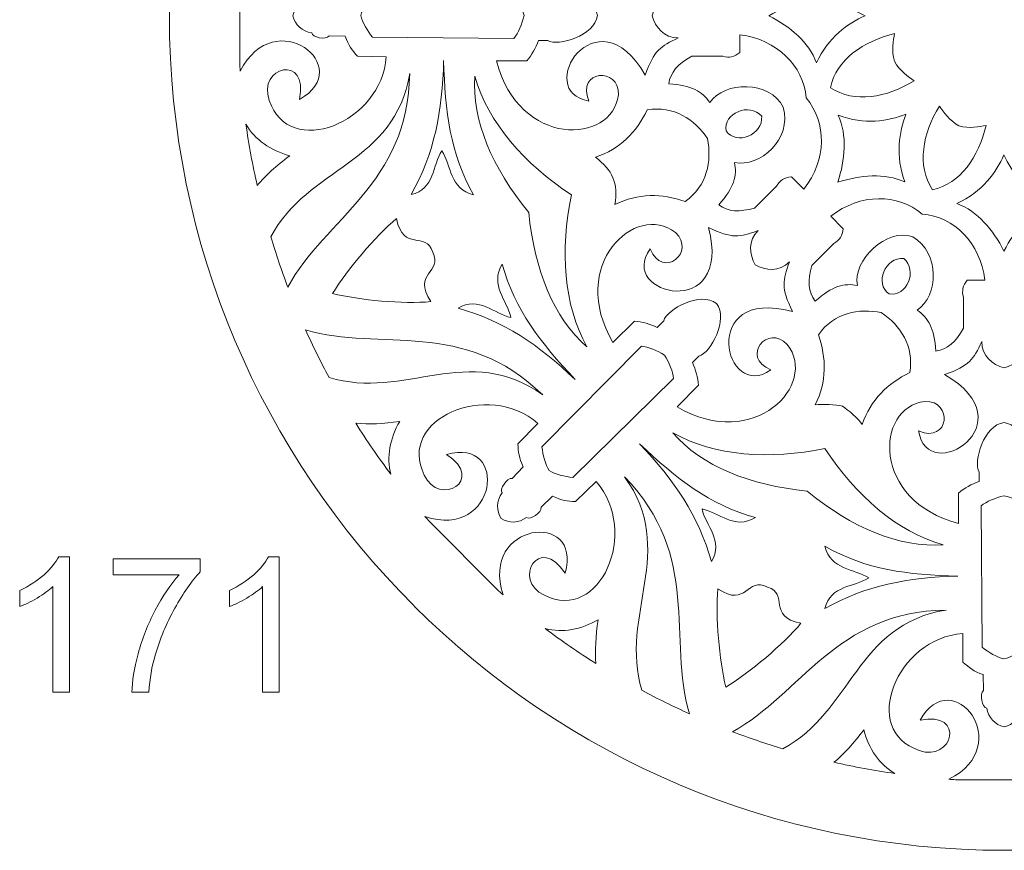
# Model space of a CAD drawing. Units: centimetres. Extents: x -10.4 to 10.5, y -13.8 to 13.1.
# Drawn here: x 0.7 to 5.1, y 3.6 to 7.3 of the extents above; entities that cross this region are included whole.
import ezdxf

# ---------------------------------------------------------------- set-up
doc = ezdxf.new("R2010")
doc.units = ezdxf.units.CM
doc.header["$MEASUREMENT"] = 0
doc.layers.add('PLAN_1', color=7, linetype='Continuous')

msp = doc.modelspace()

# ---------------------------------------------------------------- linework, layer by layer
at = {"layer": 'PLAN_1', "color": 177, "lineweight": 20}
msp.add_open_spline([(5.12834, 11.11691), (6.1634, 11.11691), (7.10051, 10.69756), (7.77904, 10.0195), (7.77904, 10.0195), (7.77904, 10.0195), (7.78093, 10.01761), (7.78093, 10.01761), (7.78093, 10.01761), (8.45899, 9.33908), (8.87834, 8.40197), (8.87834, 7.36691), (8.87834, 7.36691), (8.87834, 6.33185), (8.45899, 5.39475), (7.78093, 4.7162), (7.78093, 4.7162), (7.78093, 4.7162), (7.77904, 4.71432), (7.77904, 4.71432), (7.77904, 4.71432), (7.10051, 4.03626), (6.16339, 3.61691), (5.12834, 3.61691), (5.12834, 3.61691), (4.09328, 3.61691), (3.15618, 4.03626), (2.47764, 4.71432), (2.47764, 4.71432), (2.47764, 4.71432), (2.47575, 4.7162), (2.47575, 4.7162), (2.47575, 4.7162), (1.79769, 5.39475), (1.37834, 6.33185), (1.37834, 7.36691), (1.37834, 7.36691), (1.37834, 8.40197), (1.79769, 9.33908), (2.47575, 10.01761), (2.47575, 10.01761), (2.47575, 10.01761), (2.47764, 10.0195), (2.47764, 10.0195), (2.47764, 10.0195), (3.15618, 10.69756), (4.09329, 11.11691), (5.12834, 11.11691)], degree=3, knots=[0, 0, 0, 0, 0.0769231, 0.0769231, 0.0769231, 0.0769231, 0.1538462, 0.1538462, 0.1538462, 0.1538462, 0.2307692, 0.2307692, 0.2307692, 0.2307692, 0.3076923, 0.3076923, 0.3076923, 0.3076923, 0.3846154, 0.3846154, 0.3846154, 0.3846154, 0.4615385, 0.4615385, 0.4615385, 0.4615385, 0.5384615, 0.5384615, 0.5384615, 0.5384615, 0.6153846, 0.6153846, 0.6153846, 0.6153846, 0.6923077, 0.6923077, 0.6923077, 0.6923077, 0.7692308, 0.7692308, 0.7692308, 0.7692308, 0.8461538, 0.8461538, 0.8461538, 0.8461538, 1, 1, 1, 1], dxfattribs=at)
at = {"layer": 'PLAN_1', "color": 250, "lineweight": 20}
for points, knots in [([(1.69694, 7.11737), (1.8502, 7.42405), (2.22298, 7.13562), (1.96277, 6.99034), (1.96277, 6.99034), (2.00748, 7.19793), (1.7708, 7.13768), (1.82724, 6.98609), (1.82724, 6.98609), (1.9153, 6.71945), (2.33214, 6.88449), (2.35246, 7.18224), (2.35246, 7.18224), (2.35246, 7.18224), (2.22383, 7.1843), (2.22383, 7.1843), (2.22383, 7.1843), (2.19901, 7.21204), (2.1827, 7.23169), (2.16779, 7.27519), (2.16779, 7.27519), (2.16779, 7.27519), (2.09597, 7.27564), (2.09597, 7.27564), (2.09597, 7.27564), (2.0818, 7.25633), (2.01885, 7.26886), (2.01775, 7.2897), (2.01775, 7.2897), (1.97501, 7.29587), (1.9426, 7.32579), (1.93341, 7.36637), (1.93341, 7.36637), (1.94263, 7.40691), (1.97508, 7.43906), (2.01785, 7.44519), (2.01785, 7.44519), (2.01896, 7.46602), (2.08191, 7.4785), (2.09607, 7.45915), (2.09607, 7.45915), (2.09607, 7.45915), (2.16785, 7.46068), (2.16785, 7.46068), (2.16785, 7.46068), (2.18284, 7.50418), (2.19916, 7.5238), (2.22401, 7.55152), (2.22401, 7.55152), (2.22401, 7.55152), (2.35263, 7.55231), (2.35263, 7.55231), (2.35263, 7.55231), (2.33261, 7.85006), (1.91595, 8.01551), (1.82764, 7.74898), (1.82764, 7.74898), (1.77106, 7.59745), (2.00766, 7.53697), (1.96313, 7.7446), (1.96313, 7.7446), (2.22337, 7.59899), (1.84973, 7.30857), (1.69692, 7.61622), (1.69692, 7.61622), (1.69643, 7.60947), (1.69596, 7.60269), (1.69551, 7.59594), (1.69551, 7.59594), (1.69551, 7.59594), (1.69528, 7.14113), (1.69528, 7.14113), (1.69528, 7.14113), (1.6958, 7.1332), (1.69637, 7.12528), (1.69694, 7.11737)], [0, 0, 0, 0, 0.05, 0.05, 0.05, 0.05, 0.1, 0.1, 0.1, 0.1, 0.15, 0.15, 0.15, 0.15, 0.2, 0.2, 0.2, 0.2, 0.25, 0.25, 0.25, 0.25, 0.3, 0.3, 0.3, 0.3, 0.35, 0.35, 0.35, 0.35, 0.4, 0.4, 0.4, 0.4, 0.45, 0.45, 0.45, 0.45, 0.5, 0.5, 0.5, 0.5, 0.55, 0.55, 0.55, 0.55, 0.6, 0.6, 0.6, 0.6, 0.65, 0.65, 0.65, 0.65, 0.7, 0.7, 0.7, 0.7, 0.75, 0.75, 0.75, 0.75, 0.8, 0.8, 0.8, 0.8, 0.85, 0.85, 0.85, 0.85, 0.9, 0.9, 0.9, 0.9, 1, 1, 1, 1]), ([(3.54665, 7.36665), (3.56142, 7.41838), (3.60001, 7.46691), (3.66425, 7.46625), (3.66425, 7.46625), (3.58467, 7.50427), (3.5557, 7.52057), (3.51618, 7.63373), (3.51618, 7.63373), (3.29674, 7.25225), (3.00929, 7.71052), (3.26326, 7.75039), (3.26326, 7.75039), (3.20475, 7.61162), (3.4009, 7.59376), (3.3956, 7.72232), (3.3956, 7.72232), (3.36892, 7.94655), (2.94887, 7.96201), (2.84729, 7.5707), (2.84729, 7.5707), (2.84729, 7.5707), (2.98403, 7.5707), (2.98403, 7.5707), (2.98403, 7.5707), (3.00671, 7.54378), (3.0237, 7.51267), (3.0365, 7.47859), (3.0365, 7.47859), (3.0365, 7.47859), (3.07767, 7.47874), (3.07767, 7.47874), (3.07767, 7.47874), (3.12567, 7.50626), (3.28973, 7.4564), (3.30075, 7.36677), (3.30075, 7.36677), (3.28962, 7.27711), (3.12552, 7.22752), (3.07756, 7.25512), (3.07756, 7.25512), (3.07756, 7.25512), (3.0364, 7.25529), (3.0364, 7.25529), (3.0364, 7.25529), (3.02356, 7.22122), (3.00656, 7.19015), (2.98382, 7.16323), (2.98382, 7.16323), (2.98382, 7.16323), (2.84708, 7.16337), (2.84708, 7.16337), (2.84708, 7.16337), (2.9483, 6.77195), (3.36835, 6.787), (3.39525, 7.01123), (3.39525, 7.01123), (3.40065, 7.13976), (3.2045, 7.1221), (3.26291, 6.98328), (3.26291, 6.98328), (3.00893, 7.02339), (3.29685, 7.48139), (3.51593, 7.09969), (3.51593, 7.09969), (3.55556, 7.21277), (3.58452, 7.22906), (3.66417, 7.26702), (3.66417, 7.26702), (3.59991, 7.26641), (3.56135, 7.31489), (3.54665, 7.36665)], [0, 0, 0, 0, 0.0526316, 0.0526316, 0.0526316, 0.0526316, 0.1052632, 0.1052632, 0.1052632, 0.1052632, 0.1578947, 0.1578947, 0.1578947, 0.1578947, 0.2105263, 0.2105263, 0.2105263, 0.2105263, 0.2631579, 0.2631579, 0.2631579, 0.2631579, 0.3157895, 0.3157895, 0.3157895, 0.3157895, 0.3684211, 0.3684211, 0.3684211, 0.3684211, 0.4210526, 0.4210526, 0.4210526, 0.4210526, 0.4736842, 0.4736842, 0.4736842, 0.4736842, 0.5263158, 0.5263158, 0.5263158, 0.5263158, 0.5789474, 0.5789474, 0.5789474, 0.5789474, 0.6315789, 0.6315789, 0.6315789, 0.6315789, 0.6842105, 0.6842105, 0.6842105, 0.6842105, 0.7368421, 0.7368421, 0.7368421, 0.7368421, 0.7894737, 0.7894737, 0.7894737, 0.7894737, 0.8421053, 0.8421053, 0.8421053, 0.8421053, 0.8947368, 0.8947368, 0.8947368, 0.8947368, 1, 1, 1, 1]), ([(4.50346, 7.36626), (4.42584, 7.4013), (4.33731, 7.46239), (4.28564, 7.57843), (4.28564, 7.57843), (4.24915, 7.48357), (4.16628, 7.41572), (4.07153, 7.36648), (4.07153, 7.36648), (4.16621, 7.31712), (4.24905, 7.24913), (4.28542, 7.15423), (4.28542, 7.15423), (4.33725, 7.27022), (4.42581, 7.33127), (4.50346, 7.36626)], [0, 0, 0, 0, 0.2, 0.2, 0.2, 0.2, 0.4, 0.4, 0.4, 0.4, 0.6, 0.6, 0.6, 0.6, 1, 1, 1, 1]), ([(2.97184, 7.36702), (2.96246, 7.40451), (2.94648, 7.44673), (2.92602, 7.46918), (2.92602, 7.46918), (2.92602, 7.46918), (2.29083, 7.46519), (2.29083, 7.46519), (2.29083, 7.46519), (2.2688, 7.4368), (2.24447, 7.39883), (2.23879, 7.3674), (2.23879, 7.3674), (2.24444, 7.33599), (2.26872, 7.29783), (2.29072, 7.26942), (2.29072, 7.26942), (2.29072, 7.26942), (2.92595, 7.26481), (2.92595, 7.26481), (2.92595, 7.26481), (2.9464, 7.28724), (2.96242, 7.32958), (2.97184, 7.36702)], [0, 0, 0, 0, 0.1428571, 0.1428571, 0.1428571, 0.1428571, 0.2857143, 0.2857143, 0.2857143, 0.2857143, 0.4285714, 0.4285714, 0.4285714, 0.4285714, 0.5714286, 0.5714286, 0.5714286, 0.5714286, 0.7142857, 0.7142857, 0.7142857, 0.7142857, 1, 1, 1, 1]), ([(4.23835, 6.99739), (4.33142, 6.88624), (4.33181, 6.72061), (4.2279, 6.58697), (4.2279, 6.58697), (4.2279, 6.58697), (4.17203, 6.64287), (4.17203, 6.64287), (4.17203, 6.64287), (4.14064, 6.64038), (4.11903, 6.62595), (4.10594, 6.60116), (4.10594, 6.60116), (4.10594, 6.60116), (4.00708, 6.50244), (4.00708, 6.50244), (4.00708, 6.50244), (3.93862, 6.4838), (3.88722, 6.48472), (3.84655, 6.51715), (3.84655, 6.51715), (3.91455, 6.59479), (3.92857, 6.64799), (3.91691, 6.70651), (3.91691, 6.70651), (4.03097, 6.68404), (4.17615, 6.81185), (4.13573, 6.95497), (4.13573, 6.95497), (4.07536, 7.07667), (3.87006, 7.07299), (3.80521, 6.97656), (3.80521, 6.97656), (3.77209, 7.0262), (3.72459, 7.05396), (3.62162, 7.06093), (3.62162, 7.06093), (3.62748, 7.11259), (3.66322, 7.14953), (3.72484, 7.18467), (3.72484, 7.18467), (3.72484, 7.18467), (3.86458, 7.18459), (3.86458, 7.18459), (3.86458, 7.18459), (3.89137, 7.17632), (3.91684, 7.18134), (3.9408, 7.20176), (3.9408, 7.20176), (3.9408, 7.20176), (3.94088, 7.28077), (3.94088, 7.28077), (3.94088, 7.28077), (4.10887, 7.25958), (4.22569, 7.14182), (4.23835, 6.99739)], [0, 0, 0, 0, 0.0666667, 0.0666667, 0.0666667, 0.0666667, 0.1333333, 0.1333333, 0.1333333, 0.1333333, 0.2, 0.2, 0.2, 0.2, 0.2666667, 0.2666667, 0.2666667, 0.2666667, 0.3333333, 0.3333333, 0.3333333, 0.3333333, 0.4, 0.4, 0.4, 0.4, 0.4666667, 0.4666667, 0.4666667, 0.4666667, 0.5333333, 0.5333333, 0.5333333, 0.5333333, 0.6, 0.6, 0.6, 0.6, 0.6666667, 0.6666667, 0.6666667, 0.6666667, 0.7333333, 0.7333333, 0.7333333, 0.7333333, 0.8, 0.8, 0.8, 0.8, 0.8666667, 0.8666667, 0.8666667, 0.8666667, 1, 1, 1, 1]), ([(4.63454, 7.16185), (4.65869, 7.11875), (4.6981, 7.09151), (4.72382, 7.07382), (4.72382, 7.07382), (4.5986, 6.99887), (4.45696, 6.97187), (4.34762, 7.04317), (4.34762, 7.04317), (4.37462, 7.17084), (4.49429, 7.25098), (4.63587, 7.28635), (4.63587, 7.28635), (4.63021, 7.25568), (4.62117, 7.20942), (4.63454, 7.16185)], [0, 0, 0, 0, 0.2, 0.2, 0.2, 0.2, 0.4, 0.4, 0.4, 0.4, 0.6, 0.6, 0.6, 0.6, 1, 1, 1, 1]), ([(2.61037, 7.16467), (2.61613, 6.9372), (2.63898, 6.74887), (2.74425, 6.56256), (2.74425, 6.56256), (2.63806, 6.58771), (2.64407, 6.69617), (2.60211, 6.75956), (2.60211, 6.75956), (2.56008, 6.69621), (2.57035, 6.58774), (2.46412, 6.5627), (2.46412, 6.5627), (2.5696, 6.74889), (2.6044, 6.93721), (2.61037, 7.16467)], [0, 0, 0, 0, 0.2, 0.2, 0.2, 0.2, 0.4, 0.4, 0.4, 0.4, 0.6, 0.6, 0.6, 0.6, 1, 1, 1, 1]), ([(1.83372, 6.37327), (1.99994, 6.6866), (2.39224, 6.70205), (2.45783, 7.10719), (2.45783, 7.10719), (2.45096, 6.61036), (2.07853, 6.45664), (1.91037, 6.14757), (1.91037, 6.14757), (1.8823, 6.2216), (1.85673, 6.29689), (1.83372, 6.37327)], [0, 0, 0, 0, 0.25, 0.25, 0.25, 0.25, 0.5, 0.5, 0.5, 0.5, 1, 1, 1, 1]), ([(3.1839, 6.56147), (3.13304, 6.31579), (3.14831, 6.06541), (3.25393, 5.87875), (3.25393, 5.87875), (3.10489, 6.00755), (3.01747, 6.22505), (2.99272, 6.48256), (2.99272, 6.48256), (2.8283, 6.68233), (2.73656, 6.89789), (2.75105, 7.09432), (2.75105, 7.09432), (2.80817, 6.8876), (2.9743, 6.69945), (3.1839, 6.56147)], [0, 0, 0, 0, 0.2, 0.2, 0.2, 0.2, 0.4, 0.4, 0.4, 0.4, 0.6, 0.6, 0.6, 0.6, 1, 1, 1, 1]), ([(3.79527, 6.81423), (3.81512, 6.71356), (3.79415, 6.60149), (3.69508, 6.53202), (3.69508, 6.53202), (3.58968, 6.568), (3.48452, 6.57061), (3.37979, 6.51807), (3.37979, 6.51807), (3.39456, 6.61291), (3.36927, 6.67397), (3.29188, 6.73064), (3.29188, 6.73064), (3.40312, 6.76743), (3.47569, 6.84352), (3.52487, 6.94342), (3.52487, 6.94342), (3.64411, 6.96422), (3.73822, 6.89947), (3.79527, 6.81423)], [0, 0, 0, 0, 0.1666667, 0.1666667, 0.1666667, 0.1666667, 0.3333333, 0.3333333, 0.3333333, 0.3333333, 0.5, 0.5, 0.5, 0.5, 0.6666667, 0.6666667, 0.6666667, 0.6666667, 1, 1, 1, 1]), ([(4.03866, 6.91484), (4.04578, 6.8311), (3.92388, 6.78256), (3.87928, 6.84894), (3.87928, 6.84894), (3.86394, 6.92745), (3.98455, 6.97914), (4.03866, 6.91484)], [0, 0, 0, 0, 0.3333333, 0.3333333, 0.3333333, 0.3333333, 1, 1, 1, 1]), ([(4.80558, 6.58482), (4.93327, 6.61176), (5.01171, 6.73211), (5.04712, 6.87364), (5.04712, 6.87364), (5.01643, 6.86796), (4.97219, 6.85812), (4.92462, 6.87152), (4.92462, 6.87152), (4.88151, 6.89569), (4.85434, 6.93516), (4.83667, 6.96086), (4.83667, 6.96086), (4.76155, 6.83579), (4.73437, 6.69419), (4.80558, 6.58482)], [0, 0, 0, 0, 0.2, 0.2, 0.2, 0.2, 0.4, 0.4, 0.4, 0.4, 0.6, 0.6, 0.6, 0.6, 1, 1, 1, 1]), ([(4.68652, 6.92377), (4.60682, 6.89371), (4.50098, 6.87435), (4.38239, 6.91986), (4.38239, 6.91986), (4.42366, 6.82698), (4.41304, 6.72041), (4.38088, 6.61861), (4.38088, 6.61861), (4.48275, 6.65065), (4.5894, 6.66111), (4.68226, 6.61971), (4.68226, 6.61971), (4.63687, 6.73835), (4.65633, 6.84415), (4.68652, 6.92377)], [0, 0, 0, 0, 0.2, 0.2, 0.2, 0.2, 0.4, 0.4, 0.4, 0.4, 0.6, 0.6, 0.6, 0.6, 1, 1, 1, 1]), ([(1.77288, 6.6042), (1.80982, 6.64827), (1.85865, 6.69242), (1.91939, 6.73737), (1.91939, 6.73737), (1.83309, 6.76114), (1.76264, 6.80914), (1.72228, 6.8794), (1.72228, 6.8794), (1.73548, 6.78642), (1.75241, 6.69464), (1.77288, 6.6042)], [0, 0, 0, 0, 0.25, 0.25, 0.25, 0.25, 0.5, 0.5, 0.5, 0.5, 1, 1, 1, 1]), ([(5.12695, 6.74122), (5.0919, 6.66359), (5.03085, 6.57508), (4.91477, 6.52334), (4.91477, 6.52334), (5.0097, 6.48691), (5.07759, 6.40408), (5.12692, 6.30939), (5.12692, 6.30939), (5.17624, 6.40408), (5.24423, 6.48691), (5.33912, 6.52334), (5.33912, 6.52334), (5.22309, 6.57508), (5.16197, 6.66359), (5.12695, 6.74122)], [0, 0, 0, 0, 0.2, 0.2, 0.2, 0.2, 0.4, 0.4, 0.4, 0.4, 0.6, 0.6, 0.6, 0.6, 1, 1, 1, 1]), ([(4.71706, 6.37307), (4.83985, 6.30209), (4.83334, 6.1081), (4.73684, 6.04331), (4.73684, 6.04331), (4.78648, 6.01019), (4.81424, 5.96268), (4.82114, 5.85972), (4.82114, 5.85972), (4.87282, 5.86556), (4.90977, 5.90128), (4.94497, 5.96287), (4.94497, 5.96287), (4.94497, 5.96287), (4.94497, 6.10258), (4.94497, 6.10258), (4.94497, 6.10258), (4.93671, 6.12936), (4.94175, 6.15483), (4.96217, 6.17878), (4.96217, 6.17878), (4.96217, 6.17878), (5.04121, 6.1788), (5.04121, 6.1788), (5.04121, 6.1788), (5.02008, 6.34675), (4.90409, 6.46291), (4.75965, 6.47563), (4.75965, 6.47563), (4.64856, 6.5688), (4.48289, 6.56941), (4.34909, 6.46565), (4.34909, 6.46565), (4.34909, 6.46565), (4.40495, 6.40974), (4.40495, 6.40974), (4.40495, 6.40974), (4.40241, 6.37836), (4.38797, 6.35679), (4.36317, 6.34369), (4.36317, 6.34369), (4.36317, 6.34369), (4.26428, 6.24499), (4.26428, 6.24499), (4.26428, 6.24499), (4.24557, 6.17658), (4.24644, 6.12518), (4.27881, 6.0845), (4.27881, 6.0845), (4.35656, 6.15237), (4.40978, 6.16632), (4.4683, 6.15463), (4.4683, 6.15463), (4.44598, 6.26864), (4.60046, 6.41577), (4.71706, 6.37307)], [0, 0, 0, 0, 0.0666667, 0.0666667, 0.0666667, 0.0666667, 0.1333333, 0.1333333, 0.1333333, 0.1333333, 0.2, 0.2, 0.2, 0.2, 0.2666667, 0.2666667, 0.2666667, 0.2666667, 0.3333333, 0.3333333, 0.3333333, 0.3333333, 0.4, 0.4, 0.4, 0.4, 0.4666667, 0.4666667, 0.4666667, 0.4666667, 0.5333333, 0.5333333, 0.5333333, 0.5333333, 0.6, 0.6, 0.6, 0.6, 0.6666667, 0.6666667, 0.6666667, 0.6666667, 0.7333333, 0.7333333, 0.7333333, 0.7333333, 0.8, 0.8, 0.8, 0.8, 0.8666667, 0.8666667, 0.8666667, 0.8666667, 1, 1, 1, 1]), ([(4.00958, 6.24772), (3.98343, 6.29476), (3.97643, 6.35638), (4.02232, 6.40131), (4.02232, 6.40131), (3.93911, 6.37193), (3.90711, 6.36299), (3.79917, 6.41508), (3.79917, 6.41508), (3.91376, 5.99017), (3.38634, 6.11109), (3.53778, 6.3188), (3.53778, 6.3188), (3.59454, 6.1793), (3.74587, 6.30531), (3.6512, 6.39248), (3.6512, 6.39248), (3.47376, 6.53221), (3.16579, 6.24622), (3.37067, 5.89769), (3.37067, 5.89769), (3.37067, 5.89769), (3.46738, 5.99435), (3.46738, 5.99435), (3.46738, 5.99435), (3.50251, 5.99134), (3.53646, 5.98136), (3.56965, 5.96628), (3.56965, 5.96628), (3.56965, 5.96628), (3.59866, 5.99551), (3.59866, 5.99551), (3.59866, 5.99551), (3.61311, 6.04889), (3.7644, 6.12959), (3.83558, 6.07398), (3.83558, 6.07398), (3.89116, 6.00273), (3.81015, 5.85166), (3.75674, 5.83728), (3.75674, 5.83728), (3.75674, 5.83728), (3.72749, 5.8083), (3.72749, 5.8083), (3.72749, 5.8083), (3.74251, 5.77511), (3.75245, 5.74114), (3.75542, 5.70604), (3.75542, 5.70604), (3.75542, 5.70604), (3.65864, 5.60947), (3.65864, 5.60947), (3.65864, 5.60947), (4.00701, 5.4042), (4.29343, 5.71179), (4.15387, 5.88934), (4.15387, 5.88934), (4.06681, 5.98407), (3.94055, 5.83294), (4.08008, 5.77604), (4.08008, 5.77604), (3.8721, 5.62489), (3.75177, 6.15232), (4.17665, 6.03722), (4.17665, 6.03722), (4.12468, 6.1452), (4.13366, 6.17718), (4.16313, 6.26033), (4.16313, 6.26033), (4.11813, 6.21448), (4.05658, 6.22152), (4.00958, 6.24772)], [0, 0, 0, 0, 0.0526316, 0.0526316, 0.0526316, 0.0526316, 0.1052632, 0.1052632, 0.1052632, 0.1052632, 0.1578947, 0.1578947, 0.1578947, 0.1578947, 0.2105263, 0.2105263, 0.2105263, 0.2105263, 0.2631579, 0.2631579, 0.2631579, 0.2631579, 0.3157895, 0.3157895, 0.3157895, 0.3157895, 0.3684211, 0.3684211, 0.3684211, 0.3684211, 0.4210526, 0.4210526, 0.4210526, 0.4210526, 0.4736842, 0.4736842, 0.4736842, 0.4736842, 0.5263158, 0.5263158, 0.5263158, 0.5263158, 0.5789474, 0.5789474, 0.5789474, 0.5789474, 0.6315789, 0.6315789, 0.6315789, 0.6315789, 0.6842105, 0.6842105, 0.6842105, 0.6842105, 0.7368421, 0.7368421, 0.7368421, 0.7368421, 0.7894737, 0.7894737, 0.7894737, 0.7894737, 0.8421053, 0.8421053, 0.8421053, 0.8421053, 0.8947368, 0.8947368, 0.8947368, 0.8947368, 1, 1, 1, 1]), ([(2.56127, 6.30425), (2.60994, 6.21167), (2.46555, 6.21303), (2.55257, 6.08213), (2.55257, 6.08213), (2.42799, 6.07046), (2.2346, 6.08886), (2.11121, 6.11792), (2.11121, 6.11792), (2.17802, 6.22564), (2.30185, 6.37535), (2.39828, 6.45511), (2.39828, 6.45511), (2.42918, 6.30098), (2.53029, 6.40415), (2.56127, 6.30425)], [0, 0, 0, 0, 0.2, 0.2, 0.2, 0.2, 0.4, 0.4, 0.4, 0.4, 0.6, 0.6, 0.6, 0.6, 1, 1, 1, 1]), ([(4.61073, 6.1168), (4.68923, 6.10145), (4.74113, 6.22196), (4.67682, 6.27608), (4.67682, 6.27608), (4.59309, 6.28331), (4.54438, 6.16147), (4.61073, 6.1168)], [0, 0, 0, 0, 0.3333333, 0.3333333, 0.3333333, 0.3333333, 1, 1, 1, 1]), ([(3.20096, 5.73251), (3.0443, 5.89759), (2.93053, 6.04416), (2.87341, 6.25037), (2.87341, 6.25037), (2.816, 6.15757), (2.8969, 6.08503), (2.91196, 6.01053), (2.91196, 6.01053), (2.83746, 6.0257), (2.76807, 6.10974), (2.67522, 6.05244), (2.67522, 6.05244), (2.88142, 5.99511), (3.03604, 5.88932), (3.20096, 5.73251)], [0, 0, 0, 0, 0.2, 0.2, 0.2, 0.2, 0.4, 0.4, 0.4, 0.4, 0.6, 0.6, 0.6, 0.6, 1, 1, 1, 1]), ([(4.40159, 5.61284), (4.42666, 5.59529), (4.47055, 5.55766), (4.49061, 5.53024), (4.49061, 5.53024), (4.52746, 5.64145), (4.6036, 5.71396), (4.70357, 5.76306), (4.70357, 5.76306), (4.72443, 5.88228), (4.66116, 5.97578), (4.57589, 6.03287), (4.57589, 6.03287), (4.47524, 6.05282), (4.3631, 6.03202), (4.2935, 5.93304), (4.2935, 5.93304), (4.32938, 5.82763), (4.33185, 5.7225), (4.2792, 5.61786), (4.2792, 5.61786), (4.31278, 5.62304), (4.37144, 5.61817), (4.40159, 5.61284)], [0, 0, 0, 0, 0.1428571, 0.1428571, 0.1428571, 0.1428571, 0.2857143, 0.2857143, 0.2857143, 0.2857143, 0.4285714, 0.4285714, 0.4285714, 0.4285714, 0.5714286, 0.5714286, 0.5714286, 0.5714286, 0.7142857, 0.7142857, 0.7142857, 0.7142857, 1, 1, 1, 1]), ([(1.9901, 5.95522), (2.32747, 5.85527), (2.69962, 6.00937), (3.05546, 5.66258), (3.05546, 5.66258), (2.72298, 5.90291), (2.4345, 5.63726), (2.09572, 5.7412), (2.09572, 5.7412), (2.05814, 5.81114), (2.02288, 5.88248), (1.9901, 5.95522)], [0, 0, 0, 0, 0.25, 0.25, 0.25, 0.25, 0.5, 0.5, 0.5, 0.5, 1, 1, 1, 1]), ([(3.60281, 5.8417), (3.56968, 5.8616), (3.52851, 5.88013), (3.49818, 5.88155), (3.49818, 5.88155), (3.49818, 5.88155), (3.05178, 5.4297), (3.05178, 5.4297), (3.05178, 5.4297), (3.05628, 5.39408), (3.06594, 5.35004), (3.08414, 5.3238), (3.08414, 5.3238), (3.11036, 5.30555), (3.15453, 5.29574), (3.19016, 5.29121), (3.19016, 5.29121), (3.19016, 5.29121), (3.64265, 5.73695), (3.64265, 5.73695), (3.64265, 5.73695), (3.64126, 5.76728), (3.62265, 5.80855), (3.60281, 5.8417)], [0, 0, 0, 0, 0.1428571, 0.1428571, 0.1428571, 0.1428571, 0.2857143, 0.2857143, 0.2857143, 0.2857143, 0.4285714, 0.4285714, 0.4285714, 0.4285714, 0.5714286, 0.5714286, 0.5714286, 0.5714286, 0.7142857, 0.7142857, 0.7142857, 0.7142857, 1, 1, 1, 1]), ([(5.12702, 5.78463), (5.07526, 5.79937), (5.02666, 5.83794), (5.0273, 5.90218), (5.0273, 5.90218), (4.98928, 5.82256), (4.97305, 5.79361), (4.85988, 5.75405), (4.85988, 5.75405), (5.24159, 5.53485), (4.7833, 5.24724), (4.74328, 5.50115), (4.74328, 5.50115), (4.88212, 5.4427), (4.8999, 5.6388), (4.77131, 5.63344), (4.77131, 5.63344), (4.54702, 5.60669), (4.53175, 5.18672), (4.92322, 5.08535), (4.92322, 5.08535), (4.92322, 5.08535), (4.92319, 5.22207), (4.92319, 5.22207), (4.92319, 5.22207), (4.95012, 5.24476), (4.9812, 5.26176), (5.01528, 5.27458), (5.01528, 5.27458), (5.01528, 5.27458), (5.01511, 5.31574), (5.01511, 5.31574), (5.01511, 5.31574), (4.98757, 5.36368), (5.03735, 5.52773), (5.12702, 5.5388), (5.12702, 5.5388), (5.21669, 5.52773), (5.26637, 5.36368), (5.23879, 5.31574), (5.23879, 5.31574), (5.23879, 5.31574), (5.23864, 5.27458), (5.23864, 5.27458), (5.23864, 5.27458), (5.27274, 5.26176), (5.30382, 5.24476), (5.33075, 5.22207), (5.33075, 5.22207), (5.33075, 5.22207), (5.33072, 5.08535), (5.33072, 5.08535), (5.33072, 5.08535), (5.72214, 5.18672), (5.70687, 5.60669), (5.48262, 5.63344), (5.48262, 5.63344), (5.35404, 5.6388), (5.37178, 5.4427), (5.51062, 5.50115), (5.51062, 5.50115), (5.47063, 5.24724), (5.01235, 5.53485), (5.39406, 5.75405), (5.39406, 5.75405), (5.28089, 5.79361), (5.26462, 5.82256), (5.2266, 5.90218), (5.2266, 5.90218), (5.22724, 5.83794), (5.17878, 5.79937), (5.12702, 5.78463)], [0, 0, 0, 0, 0.0526316, 0.0526316, 0.0526316, 0.0526316, 0.1052632, 0.1052632, 0.1052632, 0.1052632, 0.1578947, 0.1578947, 0.1578947, 0.1578947, 0.2105263, 0.2105263, 0.2105263, 0.2105263, 0.2631579, 0.2631579, 0.2631579, 0.2631579, 0.3157895, 0.3157895, 0.3157895, 0.3157895, 0.3684211, 0.3684211, 0.3684211, 0.3684211, 0.4210526, 0.4210526, 0.4210526, 0.4210526, 0.4736842, 0.4736842, 0.4736842, 0.4736842, 0.5263158, 0.5263158, 0.5263158, 0.5263158, 0.5789474, 0.5789474, 0.5789474, 0.5789474, 0.6315789, 0.6315789, 0.6315789, 0.6315789, 0.6842105, 0.6842105, 0.6842105, 0.6842105, 0.7368421, 0.7368421, 0.7368421, 0.7368421, 0.7894737, 0.7894737, 0.7894737, 0.7894737, 0.8421053, 0.8421053, 0.8421053, 0.8421053, 0.8947368, 0.8947368, 0.8947368, 0.8947368, 1, 1, 1, 1]), ([(2.87732, 4.76541), (2.77071, 5.08936), (3.23678, 5.14827), (3.15564, 4.86202), (3.15564, 4.86202), (3.04044, 5.04043), (2.91568, 4.83053), (3.06282, 4.76324), (3.06282, 4.76324), (3.31363, 4.63693), (3.49168, 5.04826), (3.2955, 5.27318), (3.2955, 5.27318), (3.2955, 5.27318), (3.20307, 5.18374), (3.20307, 5.18374), (3.20307, 5.18374), (3.16591, 5.18579), (3.14048, 5.18818), (3.09916, 5.20838), (3.09916, 5.20838), (3.09916, 5.20838), (3.04806, 5.15795), (3.04806, 5.15795), (3.04806, 5.15795), (3.0517, 5.13428), (2.99834, 5.09864), (2.98282, 5.11259), (2.98282, 5.11259), (2.94822, 5.08675), (2.90412, 5.085), (2.86893, 5.10718), (2.86893, 5.10718), (2.84676, 5.1424), (2.84697, 5.18808), (2.8729, 5.22265), (2.8729, 5.22265), (2.85895, 5.23814), (2.89465, 5.29146), (2.91833, 5.28781), (2.91833, 5.28781), (2.91833, 5.28781), (2.96801, 5.33963), (2.96801, 5.33963), (2.96801, 5.33963), (2.94783, 5.38097), (2.94551, 5.40639), (2.94351, 5.44355), (2.94351, 5.44355), (2.94351, 5.44355), (3.03389, 5.53502), (3.03389, 5.53502), (3.03389, 5.53502), (2.80917, 5.73145), (2.39749, 5.55394), (2.52353, 5.30301), (2.52353, 5.30301), (2.59066, 5.15586), (2.80076, 5.28032), (2.62246, 5.39571), (2.62246, 5.39571), (2.90905, 5.47654), (2.85083, 5.00861), (2.52645, 5.11626), (2.52645, 5.11626), (2.5335, 5.10813), (2.5406, 5.10005), (2.54772, 5.09201), (2.54772, 5.09201), (2.54772, 5.09201), (2.85048, 4.78894), (2.85048, 4.78894), (2.85048, 4.78894), (2.85939, 4.78106), (2.86833, 4.77321), (2.87732, 4.76541)], [0, 0, 0, 0, 0.05, 0.05, 0.05, 0.05, 0.1, 0.1, 0.1, 0.1, 0.15, 0.15, 0.15, 0.15, 0.2, 0.2, 0.2, 0.2, 0.25, 0.25, 0.25, 0.25, 0.3, 0.3, 0.3, 0.3, 0.35, 0.35, 0.35, 0.35, 0.4, 0.4, 0.4, 0.4, 0.45, 0.45, 0.45, 0.45, 0.5, 0.5, 0.5, 0.5, 0.55, 0.55, 0.55, 0.55, 0.6, 0.6, 0.6, 0.6, 0.65, 0.65, 0.65, 0.65, 0.7, 0.7, 0.7, 0.7, 0.75, 0.75, 0.75, 0.75, 0.8, 0.8, 0.8, 0.8, 0.85, 0.85, 0.85, 0.85, 0.9, 0.9, 0.9, 0.9, 1, 1, 1, 1]), ([(2.37344, 5.30612), (2.35262, 5.38402), (2.36893, 5.46672), (2.41301, 5.54413), (2.41301, 5.54413), (2.33896, 5.53304), (2.27315, 5.5301), (2.2156, 5.53552), (2.2156, 5.53552), (2.26518, 5.45686), (2.31783, 5.38032), (2.37344, 5.30612)], [0, 0, 0, 0, 0.25, 0.25, 0.25, 0.25, 0.5, 0.5, 0.5, 0.5, 1, 1, 1, 1]), ([(4.24311, 5.23096), (4.44283, 5.06649), (4.65765, 4.975), (4.85415, 4.98939), (4.85415, 4.98939), (4.64738, 5.04659), (4.46029, 5.21235), (4.32237, 5.42196), (4.32237, 5.42196), (4.07657, 5.37138), (3.82613, 5.38696), (3.63953, 5.49278), (3.63953, 5.49278), (3.76823, 5.34363), (3.98555, 5.25601), (4.24311, 5.23096)], [0, 0, 0, 0, 0.2, 0.2, 0.2, 0.2, 0.4, 0.4, 0.4, 0.4, 0.6, 0.6, 0.6, 0.6, 1, 1, 1, 1]), ([(3.49032, 5.44309), (3.65524, 5.28628), (3.80464, 5.16924), (4.01084, 5.11192), (4.01084, 5.11192), (3.91792, 5.05463), (3.84548, 5.13558), (3.77095, 5.15076), (3.77095, 5.15076), (3.78604, 5.07625), (3.87002, 5.00677), (3.81261, 4.91399), (3.81261, 4.91399), (3.75553, 5.12021), (3.64694, 5.278), (3.49032, 5.44309)], [0, 0, 0, 0, 0.2, 0.2, 0.2, 0.2, 0.4, 0.4, 0.4, 0.4, 0.6, 0.6, 0.6, 0.6, 1, 1, 1, 1]), ([(3.50036, 4.33578), (3.39743, 4.67426), (3.66291, 4.96216), (3.42307, 5.29459), (3.42307, 5.29459), (3.76926, 4.93877), (3.61517, 4.56724), (3.71419, 4.23009), (3.71419, 4.23009), (3.64152, 4.2629), (3.57023, 4.29818), (3.50036, 4.33578)], [0, 0, 0, 0, 0.25, 0.25, 0.25, 0.25, 0.5, 0.5, 0.5, 0.5, 1, 1, 1, 1]), ([(5.12692, 5.20999), (5.0894, 5.2006), (5.04719, 5.1846), (5.02476, 5.16414), (5.02476, 5.16414), (5.02476, 5.16414), (5.02906, 4.52908), (5.02906, 4.52908), (5.02906, 4.52908), (5.05745, 4.50705), (5.09547, 4.48276), (5.12688, 4.47712), (5.12688, 4.47712), (5.15831, 4.48276), (5.19648, 4.50705), (5.22488, 4.52908), (5.22488, 4.52908), (5.22488, 4.52908), (5.22917, 5.16414), (5.22917, 5.16414), (5.22917, 5.16414), (5.20675, 5.1846), (5.1644, 5.2006), (5.12692, 5.20999)], [0, 0, 0, 0, 0.1428571, 0.1428571, 0.1428571, 0.1428571, 0.2857143, 0.2857143, 0.2857143, 0.2857143, 0.4285714, 0.4285714, 0.4285714, 0.4285714, 0.5714286, 0.5714286, 0.5714286, 0.5714286, 0.7142857, 0.7142857, 0.7142857, 0.7142857, 1, 1, 1, 1]), ([(4.92018, 4.84856), (4.69267, 4.85442), (4.50853, 4.8775), (4.32223, 4.98286), (4.32223, 4.98286), (4.34733, 4.87665), (4.45581, 4.88262), (4.51922, 4.84065), (4.51922, 4.84065), (4.45581, 4.79865), (4.34733, 4.80897), (4.32223, 4.70276), (4.32223, 4.70276), (4.50853, 4.80812), (4.69267, 4.8427), (4.92018, 4.84856)], [0, 0, 0, 0, 0.2, 0.2, 0.2, 0.2, 0.4, 0.4, 0.4, 0.4, 0.6, 0.6, 0.6, 0.6, 1, 1, 1, 1]), ([(3.87761, 4.35001), (3.98537, 4.41676), (4.13477, 4.54063), (4.21457, 4.63702), (4.21457, 4.63702), (4.06041, 4.66795), (4.16424, 4.76877), (4.06434, 4.79977), (4.06434, 4.79977), (3.97178, 4.84855), (3.97299, 4.7042), (3.84212, 4.79136), (3.84212, 4.79136), (3.83032, 4.66681), (3.84866, 4.4734), (3.87761, 4.35001)], [0, 0, 0, 0, 0.2, 0.2, 0.2, 0.2, 0.4, 0.4, 0.4, 0.4, 0.6, 0.6, 0.6, 0.6, 1, 1, 1, 1]), ([(3.90755, 4.14982), (4.21623, 4.318), (4.37035, 4.68962), (4.86685, 4.69622), (4.86685, 4.69622), (4.46195, 4.6309), (4.44596, 4.23938), (4.1333, 4.0731), (4.1333, 4.0731), (4.0569, 4.09614), (3.98161, 4.12171), (3.90755, 4.14982)], [0, 0, 0, 0, 0.25, 0.25, 0.25, 0.25, 0.5, 0.5, 0.5, 0.5, 1, 1, 1, 1]), ([(3.2943, 4.45607), (3.28941, 4.51304), (3.29277, 4.57832), (3.30386, 4.65247), (3.30386, 4.65247), (3.22685, 4.60875), (3.14407, 4.59277), (3.06658, 4.6129), (3.06658, 4.6129), (3.14025, 4.55768), (3.21622, 4.50535), (3.2943, 4.45607)], [0, 0, 0, 0, 0.25, 0.25, 0.25, 0.25, 0.5, 0.5, 0.5, 0.5, 1, 1, 1, 1]), ([(5.37661, 3.93585), (5.07082, 4.08915), (5.35885, 4.46124), (5.50421, 4.20135), (5.50421, 4.20135), (5.29656, 4.24594), (5.3569, 4.00936), (5.50851, 4.06589), (5.50851, 4.06589), (5.77515, 4.15401), (5.60987, 4.57065), (5.31204, 4.59084), (5.31204, 4.59084), (5.31204, 4.59084), (5.31004, 4.46225), (5.31004, 4.46225), (5.31004, 4.46225), (5.28232, 4.4374), (5.26269, 4.42112), (5.21916, 4.40614), (5.21916, 4.40614), (5.21916, 4.40614), (5.21877, 4.33438), (5.21877, 4.33438), (5.21877, 4.33438), (5.23807, 4.32022), (5.2256, 4.25729), (5.20474, 4.25618), (5.20474, 4.25618), (5.19859, 4.21345), (5.16866, 4.18101), (5.12809, 4.1718), (5.12809, 4.1718), (5.0875, 4.18101), (5.05535, 4.21345), (5.04919, 4.25618), (5.04919, 4.25618), (5.02834, 4.25729), (5.01586, 4.32022), (5.03517, 4.33438), (5.03517, 4.33438), (5.03517, 4.33438), (5.0336, 4.40614), (5.0336, 4.40614), (5.0336, 4.40614), (4.99011, 4.42112), (4.97047, 4.4374), (4.94271, 4.46225), (4.94271, 4.46225), (4.94271, 4.46225), (4.94186, 4.59084), (4.94186, 4.59084), (4.94186, 4.59084), (4.64406, 4.57065), (4.47874, 4.15401), (4.74542, 4.06589), (4.74542, 4.06589), (4.897, 4.00936), (4.95737, 4.24594), (4.74971, 4.20135), (4.74971, 4.20135), (4.89508, 4.46123), (5.18515, 4.08921), (4.87951, 3.93589), (4.87951, 3.93589), (4.88935, 3.93518), (4.89921, 3.93447), (4.90907, 3.93385), (4.90907, 3.93385), (4.90907, 3.93385), (5.34762, 3.93385), (5.34762, 3.93385), (5.34762, 3.93385), (5.3573, 3.93445), (5.36696, 3.93516), (5.37661, 3.93585)], [0, 0, 0, 0, 0.05, 0.05, 0.05, 0.05, 0.1, 0.1, 0.1, 0.1, 0.15, 0.15, 0.15, 0.15, 0.2, 0.2, 0.2, 0.2, 0.25, 0.25, 0.25, 0.25, 0.3, 0.3, 0.3, 0.3, 0.35, 0.35, 0.35, 0.35, 0.4, 0.4, 0.4, 0.4, 0.45, 0.45, 0.45, 0.45, 0.5, 0.5, 0.5, 0.5, 0.55, 0.55, 0.55, 0.55, 0.6, 0.6, 0.6, 0.6, 0.65, 0.65, 0.65, 0.65, 0.7, 0.7, 0.7, 0.7, 0.75, 0.75, 0.75, 0.75, 0.8, 0.8, 0.8, 0.8, 0.85, 0.85, 0.85, 0.85, 0.9, 0.9, 0.9, 0.9, 1, 1, 1, 1]), ([(4.63737, 3.96178), (4.56739, 4.00211), (4.52033, 4.07213), (4.4967, 4.15811), (4.4967, 4.15811), (4.45221, 4.09789), (4.40777, 4.04926), (4.36327, 4.01238), (4.36327, 4.01238), (4.45334, 3.99193), (4.54476, 3.975), (4.63737, 3.96178)], [0, 0, 0, 0, 0.25, 0.25, 0.25, 0.25, 0.5, 0.5, 0.5, 0.5, 1, 1, 1, 1])]:
    msp.add_open_spline(points, degree=3, knots=knots, dxfattribs=at)
at = {"layer": 'PLAN_1', "color": 250, "lineweight": 9}
for points, knots in [([(0.92977, 4.32738), (0.92977, 4.32738), (0.85526, 4.32738), (0.85526, 4.32738), (0.85526, 4.32738), (0.85526, 4.32738), (0.85526, 4.8018), (0.85526, 4.8018), (0.85526, 4.8018), (0.83734, 4.78457), (0.81378, 4.76751), (0.78471, 4.75043), (0.78471, 4.75043), (0.75564, 4.73335), (0.72939, 4.72052), (0.70625, 4.71205), (0.70625, 4.71205), (0.70625, 4.71205), (0.70625, 4.78402), (0.70625, 4.78402), (0.70625, 4.78402), (0.74788, 4.80349), (0.78429, 4.82719), (0.81547, 4.85514), (0.81547, 4.85514), (0.84666, 4.88293), (0.86881, 4.90989), (0.88179, 4.93613), (0.88179, 4.93613), (0.88179, 4.93613), (0.92977, 4.93613), (0.92977, 4.93613), (0.92977, 4.93613), (0.92977, 4.93613), (0.92977, 4.32738), (0.92977, 4.32738)], [0, 0, 0, 0, 0.1, 0.1, 0.1, 0.1, 0.2, 0.2, 0.2, 0.2, 0.3, 0.3, 0.3, 0.3, 0.4, 0.4, 0.4, 0.4, 0.5, 0.5, 0.5, 0.5, 0.6, 0.6, 0.6, 0.6, 0.7, 0.7, 0.7, 0.7, 0.8, 0.8, 0.8, 0.8, 1, 1, 1, 1]), ([(1.12549, 4.85486), (1.12549, 4.85486), (1.12549, 4.92597), (1.12549, 4.92597), (1.12549, 4.92597), (1.12549, 4.92597), (1.5175, 4.92597), (1.5175, 4.92597), (1.5175, 4.92597), (1.5175, 4.92597), (1.5175, 4.8684), (1.5175, 4.8684), (1.5175, 4.8684), (1.47898, 4.82734), (1.4406, 4.77273), (1.40278, 4.70456), (1.40278, 4.70456), (1.36482, 4.63641), (1.33561, 4.56628), (1.31487, 4.49417), (1.31487, 4.49417), (1.30005, 4.4435), (1.29045, 4.38777), (1.28636, 4.32738), (1.28636, 4.32738), (1.28636, 4.32738), (1.21016, 4.32738), (1.21016, 4.32738), (1.21016, 4.32738), (1.21101, 4.37507), (1.22032, 4.43279), (1.23824, 4.50038), (1.23824, 4.50038), (1.25616, 4.56812), (1.2817, 4.63331), (1.31515, 4.6961), (1.31515, 4.6961), (1.34859, 4.7589), (1.38415, 4.81181), (1.42183, 4.85486), (1.42183, 4.85486), (1.42183, 4.85486), (1.12549, 4.85486), (1.12549, 4.85486)], [0, 0, 0, 0, 0.0833333, 0.0833333, 0.0833333, 0.0833333, 0.1666667, 0.1666667, 0.1666667, 0.1666667, 0.25, 0.25, 0.25, 0.25, 0.3333333, 0.3333333, 0.3333333, 0.3333333, 0.4166667, 0.4166667, 0.4166667, 0.4166667, 0.5, 0.5, 0.5, 0.5, 0.5833333, 0.5833333, 0.5833333, 0.5833333, 0.6666667, 0.6666667, 0.6666667, 0.6666667, 0.75, 0.75, 0.75, 0.75, 0.8333333, 0.8333333, 0.8333333, 0.8333333, 1, 1, 1, 1]), ([(1.87155, 4.32738), (1.87155, 4.32738), (1.79704, 4.32738), (1.79704, 4.32738), (1.79704, 4.32738), (1.79704, 4.32738), (1.79704, 4.8018), (1.79704, 4.8018), (1.79704, 4.8018), (1.77912, 4.78457), (1.75556, 4.76751), (1.72649, 4.75043), (1.72649, 4.75043), (1.69742, 4.73335), (1.67117, 4.72052), (1.64803, 4.71205), (1.64803, 4.71205), (1.64803, 4.71205), (1.64803, 4.78402), (1.64803, 4.78402), (1.64803, 4.78402), (1.68966, 4.80349), (1.72607, 4.82719), (1.75725, 4.85514), (1.75725, 4.85514), (1.78844, 4.88293), (1.81059, 4.90989), (1.82357, 4.93613), (1.82357, 4.93613), (1.82357, 4.93613), (1.87155, 4.93613), (1.87155, 4.93613), (1.87155, 4.93613), (1.87155, 4.93613), (1.87155, 4.32738), (1.87155, 4.32738)], [0, 0, 0, 0, 0.1, 0.1, 0.1, 0.1, 0.2, 0.2, 0.2, 0.2, 0.3, 0.3, 0.3, 0.3, 0.4, 0.4, 0.4, 0.4, 0.5, 0.5, 0.5, 0.5, 0.6, 0.6, 0.6, 0.6, 0.7, 0.7, 0.7, 0.7, 0.8, 0.8, 0.8, 0.8, 1, 1, 1, 1])]:
    msp.add_open_spline(points, degree=3, knots=knots, dxfattribs=at)

doc.saveas('drawing.dxf')
